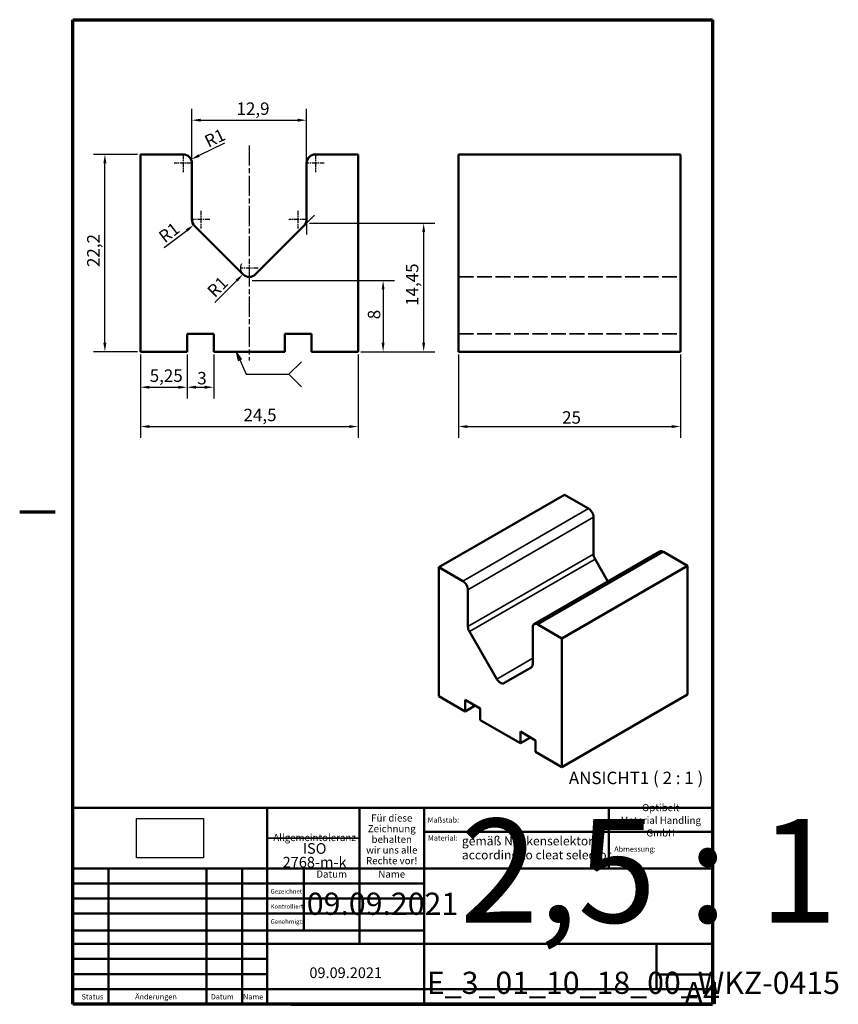
# Model space of a CAD drawing. Units: millimetres. Extents: x 2 to 94, y 4 to 115.
import ezdxf
from ezdxf.enums import TextEntityAlignment as Align

# ---------------------------------------------------------------- set-up
doc = ezdxf.new("R2018")
doc.units = ezdxf.units.MM
doc.header["$LTSCALE"] = 0.4
doc.linetypes.add('CHAIN', pattern=[0.3543, 0.2362, -0.0295, 0.0591, -0.0295])
doc.linetypes.add('DASHED', pattern=[0.2067, 0.1654, -0.0413])
for name, color, linetype, lineweight in [('Bemaßung (ISO)', 7, 'Continuous', 25), ('Mittellinie (ISO)', 7, 'Continuous', 25), ('Mittelpunktmarkierung (ISO)', 7, 'Continuous', 25), ('Rahmen (ISO)', 7, 'Continuous', 70), ('Sichtbar (ISO)', 7, 'Continuous', 50), ('Sichtbar schmal (ISO)', 7, 'Continuous', 35), ('Symbol (ISO)', 7, 'Continuous', 25), ('Titel (ISO)', 7, 'Continuous', 50), ('Titel 0_35', 7, 'Continuous', 35), ('Verdeckt (ISO)', 7, 'DASHED', 35)]:
    doc.layers.add(name, color=color, linetype=linetype, lineweight=lineweight)
doc.styles.add('Notiztext (DIN)', font='isocpeur.ttf')
doc.styles.get("Standard").update_dxf_attribs({"font": 'isocpeur.ttf'})
doc.styles.add('Textstil13', font='isocpeur.ttf')
doc.styles.add('Textstil14', font='isocpeur.ttf')
doc.styles.add('Textstil26', font='isocpeur.ttf')
doc.dimstyles.new('Standard (DIN)', dxfattribs={"dimscale": 0.4, "dimtxt": 3.5, "dimasz": 2.5, "dimexe": 3.175, "dimexo": 0.8, "dimgap": 0.8, "dimtad": 1, "dimdec": 3, "dimrnd": 1e-08, "dimtxsty": 'Notiztext (DIN)', "dimcen": 0.09, "dimdle": 10, "dimclrd": 256, "dimclre": 256, "dimclrt": 256, "dimadec": 3, "dimazin": 0, "dimtfac": 1, "dimtmove": 0, "dimatfit": 3, "dimfxl": 1, "dimtolj": 1, "dimlwd": -1, "dimlwe": -1, "dimarcsym": 0})
picture_1 = doc.add_image_def('image1.jpg', size_in_pixel=(599, 354))

# ---------------------------------------------------------------- blocks, each defined once
blk = doc.blocks.new('logo1-Optibelt')
image = blk.add_image(picture_1, insert=(8.95, 1.47), size_in_units=(9.4, 5.56), rotation=0)
image.dxf.flags = 7
blk = doc.blocks.new('Schriftfelder Schriftfeld Optibelt Material Handling')
at = {"layer": 'Titel (ISO)'}
for p, q in [((285.4, 155.08), (105.4, 155.08)), ((105.4, 155.08), (105.4, 99.83)), ((160, 99.83), (160, 155.08)), ((186, 138.08), (186, 155.08)), ((204.2, 99.83), (204.2, 155.08)), ((256.23, 138.08), (256.23, 155.08)), ((285.4, 99.83), (285.4, 155.08)), ((204.2, 148.33), (285.4, 148.33)), ((105.4, 138.08), (285.4, 138.08)), ((115.4, 99.83), (115.4, 138.08)), ((143, 99.83), (143, 138.08)), ((153, 99.83), (153, 138.08)), ((170.4, 120.56), (170.4, 138.08)), ((186, 116.83), (186, 138.08)), ((105.4, 133.83), (160, 133.83)), ((160, 133.83), (204.2, 133.83)), ((105.4, 129.58), (160, 129.58)), ((160, 129.58), (204.2, 129.58)), ((105.4, 125.33), (160, 125.33)), ((160, 125.33), (204.2, 125.33)), ((105.4, 120.56), (160, 120.56)), ((160, 120.56), (204.2, 120.56)), ((105.4, 116.83), (160, 116.83)), ((153, 116.83), (285.4, 116.83)), ((269.6, 104.08), (269.6, 116.83)), ((105.4, 112.58), (160, 112.58)), ((160, 108.33), (105.4, 108.33)), ((269.6, 108.22), (285.4, 108.22)), ((105.4, 104.08), (160, 104.08)), ((160, 104.08), (204.2, 104.08)), ((197.2, 104.08), (285.4, 104.08)), ((105.4, 99.83), (285.4, 99.83))]:
    blk.add_line(p, q, dxfattribs=at)
at = {"layer": 'Titel 0_35'}
blk.add_line((186, 146.58), (160, 146.58), dxfattribs=at)
at = {"xscale": 2, "yscale": 2, "zscale": 2}
blk.add_blockref('logo1-Optibelt', (105.4, 138.08), dxfattribs=at)
at = {"layer": 'Titel (ISO)', "style": 'Textstil14'}
for s, p in [('Datum', (178.2, 134.83)), ('Name', (195.1, 134.83))]:
    blk.add_text(s, height=2, dxfattribs=at).set_placement(p, align=Align.BOTTOM_CENTER)
at = {"layer": 'Titel (ISO)', "style": 'Textstil26'}
for s, p in [('Gezeichnet', (161, 130.58)), ('Kontrolliert', (161, 126.33)), ('Genehmigt:', (161, 122.08))]:
    blk.add_text(s, height=1.25, dxfattribs=at).set_placement(p, align=Align.BOTTOM_LEFT)
at = {"layer": 'Titel (ISO)', "style": 'Textstil13'}
for s, p in [('Status', (110.87, 101.95)), ('Änderungen', (128.75, 101.95)), ('Datum', (147.41, 101.95)), ('Name', (156.1, 101.95))]:
    blk.add_text(s, height=1.5, dxfattribs=at).set_placement(p, align=Align.MIDDLE_CENTER)
at = {"layer": 'Titel (ISO)', "insert": (270.8, 151.6), "char_height": 2, "width": 29.2025, "attachment_point": 5, "line_spacing_factor": 1.068348, "style": 'Notiztext (DIN)'}
blk.add_mtext('\\fISOCPEUR|b0|i0;\\H2.0000;Optibelt\\PMaterial Handling GmbH', dxfattribs=at)
at = {"layer": 'Titel (ISO)', "style": 'Notiztext (DIN)'}
for s, insert, char_height, width, attachment_point in [('\\fISOCPEUR|b0|i0;\\H1.5000;Maßstab:', (205.2, 151.7), 1.5, 17.9234, 4), ('\\fISOCPEUR|b0|i0;\\H3.0000;09.09.2021', (182.15, 108.71), 3, 21.3377, 5)]:
    blk.add_mtext(s, dxfattribs=dict(at, insert=insert, char_height=char_height, width=width, attachment_point=attachment_point))
at = {"layer": 'Titel (ISO)', "insert": (214.84, 147.04), "char_height": 2.5, "attachment_point": 1, "line_spacing_factor": 0.944221, "style": 'Notiztext (DIN)'}
blk.add_mtext('\\fArial|b0|i0;\\H2.5000;gemäß Nockenselektor\\Paccording to cleat selector', dxfattribs=at)
at = {"layer": 'Titel (ISO)', "lineweight": 30, "flags": 104}
for tag, height, p in [('Maßstab', 2.99, (214.25, 152)), ('BAUTEILNUMMER', 2.4, (204.99, 109))]:
    blk.add_attdef(tag, text='', height=height, dxfattribs=at).set_placement(p, align=Align.MIDDLE_LEFT)
for tag, height, p in [('BEZEICHNUNG', 5, (244.95, 131.84)), ('PROJEKT', 4, (245, 122.79)), ('Blattgröße', 2.5, (277.5, 106.15))]:
    blk.add_attdef(tag, text='', height=height, dxfattribs=at).set_placement(p, align=Align.MIDDLE_CENTER)
for tag, p in [('ERSTELLUNGSDATUM', (171.2, 131.24)), ('KONTROLLDATUM', (171.4, 126.33)), ('KONTROLLIERT_VON', (187, 126.33)), ('GENEHM.DAT._KONSTR.', (171.53, 122.13)), ('KONSTR._GEN._VON', (187, 122.08))]:
    blk.add_attdef(tag, text='', height=2, dxfattribs=at).set_placement(p, align=Align.BOTTOM_LEFT)
at = {"layer": 'Titel 0_35', "attachment_point": 5, "style": 'Notiztext (DIN)'}
for s, insert, char_height, width, line_spacing_factor in [('\\fISOCPEUR|b0|i0;\\H2.0000;Für diese Zeichnung\\Pbehalten wir uns alle Rechte vor!', (195.1, 146.24), 2, 15.1929, 0.9), ('\\fISOCPEUR|b0|i0;\\H2.0000;Allgemeintoleranz\\P\\fISOCPEUR|b0|i0;\\H3.0000;ISO 2768-m-k', (173.39, 143.03), 3.5, 24.885, 0.771429)]:
    blk.add_mtext(s, dxfattribs=dict(at, insert=insert, char_height=char_height, width=width, line_spacing_factor=line_spacing_factor))
at = {"layer": 'Titel 0_35', "insert": (205.29, 147.37), "char_height": 3.5, "attachment_point": 1, "line_spacing_factor": 0.9046, "style": 'Notiztext (DIN)'}
blk.add_mtext('\\pxsm0.94;\\fISOCPEUR|b0|i0;\\H1.5000;Material:\\P\\fISOCPEUR|b0|i0;\\H3.5000; ', dxfattribs=at)
at = {"layer": 'Titel 0_35', "insert": (257.71, 144.24), "char_height": 1.5, "attachment_point": 1, "style": 'Notiztext (DIN)'}
blk.add_mtext('\\fISOCPEUR|b0|i0;\\H1.5000;Abmessung:\\P', dxfattribs=at)
blk = doc.blocks.new('*D4')
at = {"layer": 'Bemaßung (ISO)', "transparency": 16777216}
for p, q in [((15.59, 77.12), (15.59, 67.75)), ((40.09, 77.12), (40.09, 67.75)), ((16.59, 69.02), (39.09, 69.02))]:
    blk.add_line(p, q, dxfattribs=at)
for points in [[(16.59, 69.18), (16.59, 68.85), (15.59, 69.02)], [(39.09, 69.18), (39.09, 68.85), (40.09, 69.02)]]:
    blk.add_solid(points, dxfattribs=at)
at = {"layer": 'Defpoints', "color": 0, "transparency": 16777216}
for p in [(15.59, 77.44), (40.09, 77.44), (40.09, 69.02)]:
    blk.add_point(p, dxfattribs=at)
at = {"layer": 'Bemaßung (ISO)', "transparency": 16777216, "insert": (27.2, 71.02), "char_height": 1.4, "attachment_point": 1, "style": 'Notiztext (DIN)'}
blk.add_mtext('\\A1;24,5', dxfattribs=at)
blk = doc.blocks.new('*D5')
at = {"layer": 'Bemaßung (ISO)', "transparency": 16777216}
for p, q in [((15.59, 77.12), (15.59, 72.17)), ((20.84, 77.12), (20.84, 72.17)), ((16.59, 73.44), (19.84, 73.44))]:
    blk.add_line(p, q, dxfattribs=at)
for points in [[(16.59, 73.61), (16.59, 73.27), (15.59, 73.44)], [(19.84, 73.61), (19.84, 73.27), (20.84, 73.44)]]:
    blk.add_solid(points, dxfattribs=at)
at = {"layer": 'Defpoints', "color": 0, "transparency": 16777216}
for p in [(15.59, 77.44), (20.84, 77.44), (20.84, 73.44)]:
    blk.add_point(p, dxfattribs=at)
at = {"layer": 'Bemaßung (ISO)', "transparency": 16777216, "insert": (16.64, 75.44), "char_height": 1.4, "attachment_point": 1, "style": 'Notiztext (DIN)'}
blk.add_mtext('\\A1;5,25', dxfattribs=at)
blk = doc.blocks.new('*D6')
at = {"layer": 'Bemaßung (ISO)', "transparency": 16777216}
for p, q in [((20.84, 77.12), (20.84, 72.17)), ((23.84, 77.12), (23.84, 72.17)), ((21.84, 73.44), (22.84, 73.44))]:
    blk.add_line(p, q, dxfattribs=at)
for points in [[(21.84, 73.61), (21.84, 73.27), (20.84, 73.44)], [(22.84, 73.61), (22.84, 73.27), (23.84, 73.44)]]:
    blk.add_solid(points, dxfattribs=at)
at = {"layer": 'Defpoints', "color": 0, "transparency": 16777216}
for p in [(20.84, 77.44), (23.84, 77.44), (23.84, 73.44)]:
    blk.add_point(p, dxfattribs=at)
at = {"layer": 'Bemaßung (ISO)', "transparency": 16777216, "insert": (21.99, 75.16), "char_height": 1.4, "attachment_point": 1, "style": 'Notiztext (DIN)'}
blk.add_mtext('\\A1;3', dxfattribs=at)
blk = doc.blocks.new('Schweißsymbol1')
at = {"layer": 'Symbol (ISO)'}
for p, q in [((66.97, 191.32), (65.96, 193.6)), ((67.42, 191.52), (65.96, 193.6)), ((65.96, 193.6), (66.51, 191.11)), ((66.51, 191.11), (67.42, 191.52)), ((66.97, 191.32), (68.76, 187.25)), ((80.76, 187.25), (84.26, 190.75)), ((68.76, 187.25), (80.76, 187.25)), ((80.76, 187.25), (84.26, 183.75))]:
    blk.add_line(p, q, dxfattribs=at)
at = {"layer": 'Symbol (ISO)', "flags": 128}
blk.add_lwpolyline([(67.42, 191.52), (65.96, 193.6), (66.51, 191.11), (67.42, 191.52)], dxfattribs=at)
at = {"layer": 'Symbol (ISO)'}
blk.add_solid([(67.42, 191.52), (65.96, 193.6), (66.51, 191.11), (67.42, 191.52)], dxfattribs=at)
blk = doc.blocks.new('*D8')
at = {"layer": 'Bemaßung (ISO)', "transparency": 16777216}
for p, q in [((28.16, 85.44), (44.18, 85.44)), ((42.91, 84.44), (42.91, 78.44)), ((40.41, 77.44), (44.18, 77.44))]:
    blk.add_line(p, q, dxfattribs=at)
for points in [[(42.74, 84.44), (43.07, 84.44), (42.91, 85.44)], [(42.74, 78.44), (43.07, 78.44), (42.91, 77.44)]]:
    blk.add_solid(points, dxfattribs=at)
at = {"layer": 'Defpoints', "color": 0, "transparency": 16777216}
for p in [(27.84, 85.44), (40.09, 77.44), (42.91, 77.44)]:
    blk.add_point(p, dxfattribs=at)
at = {"layer": 'Bemaßung (ISO)', "transparency": 16777216, "insert": (41.19, 81.09), "char_height": 1.4, "attachment_point": 1, "rotation": 90, "style": 'Notiztext (DIN)'}
blk.add_mtext('\\A1;8', dxfattribs=at)
blk = doc.blocks.new('*D9')
at = {"layer": 'Bemaßung (ISO)', "transparency": 16777216}
for p, q in [((34.61, 91.89), (48.74, 91.89)), ((47.47, 90.89), (47.47, 78.44)), ((40.41, 77.44), (48.74, 77.44))]:
    blk.add_line(p, q, dxfattribs=at)
for points in [[(47.31, 90.89), (47.64, 90.89), (47.47, 91.89)], [(47.31, 78.44), (47.64, 78.44), (47.47, 77.44)]]:
    blk.add_solid(points, dxfattribs=at)
at = {"layer": 'Defpoints', "color": 0, "transparency": 16777216}
for p in [(34.29, 91.89), (40.09, 77.44), (47.47, 77.44)]:
    blk.add_point(p, dxfattribs=at)
at = {"layer": 'Bemaßung (ISO)', "transparency": 16777216, "insert": (45.47, 82.6), "char_height": 1.4, "attachment_point": 1, "rotation": 90, "style": 'Notiztext (DIN)'}
blk.add_mtext('\\A1;14,45', dxfattribs=at)
blk = doc.blocks.new('*D10')
at = {"layer": 'Bemaßung (ISO)', "transparency": 16777216}
for p, q in [((15.27, 99.64), (10.32, 99.64)), ((11.59, 78.44), (11.59, 98.64)), ((15.27, 77.44), (10.32, 77.44))]:
    blk.add_line(p, q, dxfattribs=at)
for points in [[(11.42, 98.64), (11.76, 98.64), (11.59, 99.64)], [(11.42, 78.44), (11.76, 78.44), (11.59, 77.44)]]:
    blk.add_solid(points, dxfattribs=at)
at = {"layer": 'Defpoints', "color": 0, "transparency": 16777216}
for p in [(11.59, 99.64), (15.59, 99.64), (15.59, 77.44)]:
    blk.add_point(p, dxfattribs=at)
at = {"layer": 'Bemaßung (ISO)', "transparency": 16777216, "insert": (9.59, 86.97), "char_height": 1.4, "attachment_point": 1, "rotation": 90, "style": 'Notiztext (DIN)'}
blk.add_mtext('\\A1;22,2', dxfattribs=at)
blk = doc.blocks.new('*D11')
at = {"layer": 'Bemaßung (ISO)', "transparency": 16777216}
for p, q in [((21.39, 98.96), (21.39, 104.76)), ((34.29, 98.96), (34.29, 104.76)), ((22.39, 103.49), (33.29, 103.49))]:
    blk.add_line(p, q, dxfattribs=at)
for points in [[(22.39, 103.66), (22.39, 103.32), (21.39, 103.49)], [(33.29, 103.66), (33.29, 103.32), (34.29, 103.49)]]:
    blk.add_solid(points, dxfattribs=at)
at = {"layer": 'Defpoints', "color": 0, "transparency": 16777216}
for p in [(34.29, 103.49), (21.39, 98.64), (34.29, 98.64)]:
    blk.add_point(p, dxfattribs=at)
at = {"layer": 'Bemaßung (ISO)', "transparency": 16777216, "insert": (26.41, 105.49), "char_height": 1.4, "attachment_point": 1, "style": 'Notiztext (DIN)'}
blk.add_mtext('\\A1;12,9', dxfattribs=at)
blk = doc.blocks.new('*D12')
at = {"layer": 'Bemaßung (ISO)', "transparency": 16777216}
for p, q in [((51.4, 77.12), (51.4, 67.75)), ((76.4, 77.12), (76.4, 67.75)), ((52.4, 69.02), (75.4, 69.02))]:
    blk.add_line(p, q, dxfattribs=at)
for points in [[(52.4, 69.18), (52.4, 68.85), (51.4, 69.02)], [(75.4, 69.18), (75.4, 68.85), (76.4, 69.02)]]:
    blk.add_solid(points, dxfattribs=at)
at = {"layer": 'Defpoints', "color": 0, "transparency": 16777216}
for p in [(51.4, 77.44), (76.4, 77.44), (76.4, 69.02)]:
    blk.add_point(p, dxfattribs=at)
at = {"layer": 'Bemaßung (ISO)', "transparency": 16777216, "insert": (63.06, 70.74), "char_height": 1.4, "attachment_point": 1, "style": 'Notiztext (DIN)'}
blk.add_mtext('\\A1;25', dxfattribs=at)
blk = doc.blocks.new('*D13')
at = {"layer": 'Bemaßung (ISO)', "transparency": 16777216}
blk.add_line((25.06, 100.89), (22.19, 99.51), dxfattribs=at)
blk.add_solid([(22.12, 99.66), (22.27, 99.36), (21.29, 99.07)], dxfattribs=at)
at = {"layer": 'Defpoints', "color": 0, "transparency": 16777216}
for p in [(20.39, 98.64), (21.29, 99.07)]:
    blk.add_point(p, dxfattribs=at)
at = {"layer": 'Bemaßung (ISO)', "transparency": 16777216, "insert": (22.64, 101.63), "char_height": 1.4, "attachment_point": 1, "rotation": 25.6941, "style": 'Notiztext (DIN)'}
blk.add_mtext('\\A1;R1', dxfattribs=at)
blk = doc.blocks.new('*D14')
at = {"layer": 'Bemaßung (ISO)', "transparency": 16777216}
blk.add_line((18.28, 89.15), (20.81, 91.09), dxfattribs=at)
blk.add_solid([(20.7, 91.22), (20.91, 90.95), (21.6, 91.7)], dxfattribs=at)
at = {"layer": 'Defpoints', "color": 0, "transparency": 16777216}
for p in [(22.39, 92.31), (21.6, 91.7)]:
    blk.add_point(p, dxfattribs=at)
at = {"layer": 'Bemaßung (ISO)', "transparency": 16777216, "insert": (17.49, 90.71), "char_height": 1.4, "attachment_point": 1, "rotation": 37.5198, "style": 'Notiztext (DIN)'}
blk.add_mtext('\\A1;R1', dxfattribs=at)
blk = doc.blocks.new('*D15')
at = {"layer": 'Bemaßung (ISO)', "transparency": 16777216}
blk.add_line((23.96, 82.98), (26.43, 85.44), dxfattribs=at)
blk.add_arc((27.84, 86.86), 1, 152.1804, 225, dxfattribs=at)
blk.add_solid([(26.31, 85.56), (26.54, 85.32), (27.13, 86.15)], dxfattribs=at)
at = {"layer": 'Defpoints', "color": 0, "transparency": 16777216}
for p in [(27.84, 86.86), (27.13, 86.15)]:
    blk.add_point(p, dxfattribs=at)
at = {"layer": 'Bemaßung (ISO)', "transparency": 16777216, "insert": (22.97, 84.43), "char_height": 1.4, "attachment_point": 1, "rotation": 44.9461, "style": 'Notiztext (DIN)'}
blk.add_mtext('\\A1;R1', dxfattribs=at)
blk = doc.blocks.new('Ränder Rahmen A4 hoch')
at = {"layer": 'Rahmen (ISO)'}
for p, q in [((20, 10), (20, 287)), ((20, 287), (200, 287)), ((200, 287), (200, 10)), ((15, 148.5), (5, 148.5)), ((200, 10), (20, 10)), ((200, 10), (20, 10)), ((81.31, 10), (200, 10))]:
    blk.add_line(p, q, dxfattribs=at)

msp = doc.modelspace()

# ---------------------------------------------------------------- linework, layer by layer
at = {"layer": 'Bemaßung (ISO)'}
for p, q in [((34.22497, 91.82437), (35.18961, 92.78902)), ((34.29159, 91.9852), (34.29159, 90.62099))]:
    msp.add_line(p, q, dxfattribs=at)
at = {"layer": 'Mittellinie (ISO)', "linetype": 'CHAIN', "ltscale": 23.990969}
msp.add_line((27.84159, 100.64099), (27.84159, 76.44099), dxfattribs=at)
at = {"layer": 'Mittelpunktmarkierung (ISO)', "linetype": 'CHAIN', "ltscale": 5.555937}
for p, q in [((21.39159, 98.64099), (19.39159, 98.64099)), ((20.39159, 99.64099), (20.39159, 97.64099)), ((36.29159, 98.64099), (34.29159, 98.64099)), ((35.29159, 99.64099), (35.29159, 97.64099)), ((22.39159, 93.3052), (22.39159, 91.3052)), ((33.29159, 93.3052), (33.29159, 91.3052)), ((23.39159, 92.3052), (21.39159, 92.3052)), ((34.29159, 92.3052), (32.29159, 92.3052)), ((27.84159, 87.8552), (27.84159, 85.8552)), ((28.84159, 86.8552), (26.84159, 86.8552))]:
    msp.add_line(p, q, dxfattribs=at)
at = {"layer": 'Sichtbar (ISO)'}
for p, q in [((20.39159, 99.64099), (15.59159, 99.64099)), ((15.59159, 99.64099), (15.59159, 77.44099)), ((21.39159, 92.3052), (21.39159, 98.64099)), ((34.29159, 98.64099), (34.29159, 92.3052)), ((40.09159, 99.64099), (35.29159, 99.64099)), ((40.09159, 77.44099), (40.09159, 99.64099)), ((51.40105, 77.44099), (51.40105, 99.64099)), ((51.40105, 99.64099), (76.40105, 99.64099)), ((76.40105, 99.64099), (76.40105, 77.44099)), ((27.13448, 86.1481), (21.68448, 91.5981)), ((33.99869, 91.5981), (28.54869, 86.1481)), ((20.84159, 77.44099), (20.84159, 79.44099)), ((20.84159, 79.44099), (23.84159, 79.44099)), ((23.84159, 79.44099), (23.84159, 77.44099)), ((31.84159, 77.44099), (31.84159, 79.44099)), ((31.84159, 79.44099), (34.84159, 79.44099)), ((34.84159, 79.44099), (34.84159, 77.44099)), ((15.59159, 77.44099), (20.84159, 77.44099)), ((23.84159, 77.44099), (31.84159, 77.44099)), ((34.84159, 77.44099), (40.09159, 77.44099)), ((51.40105, 77.44099), (76.40105, 77.44099)), ((63.31556, 61.34863), (49.17342, 53.18366)), ((63.31556, 61.34863), (66.03085, 59.78096)), ((66.59653, 58.80116), (66.59653, 54.66264)), ((74.05956, 54.95426), (59.91742, 46.78929)), ((74.45956, 54.91464), (77.17485, 53.34696)), ((77.17485, 53.34696), (63.03271, 45.182)), ((66.76222, 54.1051), (68.21886, 51.58213)), ((77.17485, 53.34696), (77.17485, 38.84598)), ((51.88871, 51.61599), (49.17342, 53.18366)), ((49.17342, 53.18366), (49.17342, 38.68268)), ((52.4544, 46.49768), (52.4544, 50.63619)), ((63.03271, 45.182), (60.31742, 46.74967)), ((55.70307, 40.60025), (52.62008, 45.94014)), ((59.75174, 46.42307), (59.75174, 42.28455)), ((63.03271, 30.68102), (63.03271, 45.182)), ((59.58605, 41.91833), (56.50307, 40.13837)), ((77.17485, 38.84598), (63.03271, 30.68102)), ((49.17342, 38.68268), (52.14327, 36.96804)), ((52.14327, 36.96804), (52.14327, 38.27444)), ((52.14327, 38.27444), (53.84033, 37.29464)), ((53.27464, 37.62124), (52.14327, 36.96804)), ((53.84033, 37.29464), (53.84033, 35.98825)), ((53.84033, 35.98825), (58.36581, 33.37546)), ((58.36581, 33.37546), (58.36581, 34.68185)), ((58.36581, 34.68185), (60.06287, 33.70206)), ((59.49718, 34.02865), (58.36581, 33.37546)), ((60.06287, 33.70206), (60.06287, 32.39566)), ((60.06287, 32.39566), (63.03271, 30.68102))]:
    msp.add_line(p, q, dxfattribs=at)
for centre, start, end in [((20.39159, 98.64099), 0, 90), ((35.29159, 98.64099), 90, 180), ((22.39159, 92.3052), 180, 225), ((33.29159, 92.3052), 315, 0), ((27.84159, 86.8552), 225, 315)]:
    msp.add_arc(centre, 1, start, end, dxfattribs=at)
for centre, major_axis, start_param, end_param in [((66.03085, 59.12776), (-0.4, 0.69282), 3.926990817, 5.497787144), ((67.16222, 54.33604), (-0.4, 0.69282), 0.785398163, 1.570796327), ((74.45956, 54.26144), (-0.4, 0.69282), 5.497787144, 6.283185307), ((51.88871, 50.96279), (0.4, -0.69282), 0.785398163, 2.35619449), ((60.31742, 46.09647), (-0.4, 0.69282), 5.497787144, 7.068583471), ((53.02008, 46.17108), (0.4, -0.69282), 3.926990817, 4.71238898), ((59.18605, 42.61115), (0.4, -0.69282), 0, 0.785398163), ((56.10307, 40.83119), (0.4, -0.69282), 4.71238898, 6.283185307)]:
    msp.add_ellipse(centre, major_axis=major_axis, ratio=0.577350269, start_param=start_param, end_param=end_param, dxfattribs=at)
at = {"layer": 'Sichtbar schmal (ISO)'}
for p, q in [((66.03085, 59.78096), (51.88871, 51.61599)), ((52.4544, 50.63619), (66.59653, 58.80116)), ((66.59653, 54.66264), (52.4544, 46.49768)), ((60.31742, 46.74967), (74.45956, 54.91464)), ((52.62008, 45.94014), (66.76222, 54.1051)), ((59.75174, 42.93775), (55.70307, 40.60025))]:
    msp.add_line(p, q, dxfattribs=at)
at = {"layer": 'Verdeckt (ISO)', "ltscale": 25.197548}
for p, q in [((51.40105, 85.8552), (76.40105, 85.8552)), ((51.40105, 79.44099), (76.40105, 79.44099))]:
    msp.add_line(p, q, dxfattribs=at)

# ---------------------------------------------------------------- block references
at = {"xscale": 0.4, "yscale": 0.4, "zscale": 0.4}
msp.add_blockref('Ränder Rahmen A4 hoch', (0, 0), dxfattribs=at)
ref = msp.add_blockref('Schriftfelder Schriftfeld Optibelt Material Handling', (-34.16045, -35.93122), dxfattribs=dict(xscale=0.4, yscale=0.4, zscale=0.4))
lines = msp.add_mtext('A4', dxfattribs={"layer": 'Titel (ISO)', "insert": (76.83992, 6.52821), "char_height": 2.5, "attachment_point": 1})
ref.add_attrib('Blattgröße', '', (76.83992, 6.52821), dxfattribs={"flags": 104}).embed_mtext(lines)
lines = msp.add_mtext('09.09.2021', dxfattribs={"layer": 'Titel (ISO)', "insert": (34.31992, 16.56667), "char_height": 2.5, "attachment_point": 1})
ref.add_attrib('ERSTELLUNGSDATUM', '', (34.31992, 16.56667), dxfattribs={"flags": 104}).embed_mtext(lines)
lines = msp.add_mtext('2,5 : 1', dxfattribs={"layer": 'Titel (ISO)', "insert": (51.54149, 24.86971), "char_height": 11.681007, "attachment_point": 1})
ref.add_attrib('Maßstab', '', (51.54149, 24.86971), dxfattribs={"flags": 104}).embed_mtext(lines)
lines = msp.add_mtext('E_3_01_10_18_00_WKZ-0415', dxfattribs={"layer": 'Titel (ISO)', "insert": (47.83364, 7.66849), "char_height": 2.5, "attachment_point": 1})
ref.add_attrib('BAUTEILNUMMER', '', (47.83364, 7.66849), dxfattribs={"flags": 104}).embed_mtext(lines)
at = {"layer": 'Symbol (ISO)', "xscale": 0.4, "yscale": 0.4, "zscale": 0.4}
msp.add_blockref('Schweißsymbol1', (0, 0), dxfattribs=at)

# ---------------------------------------------------------------- texts
at = {"layer": 'Symbol (ISO)', "insert": (63.81303, 28.34119), "char_height": 1.4, "attachment_point": 7, "style": 'Notiztext (DIN)'}
msp.add_mtext('ANSICHT1 ( 2 : 1 )', dxfattribs=at)

# ---------------------------------------------------------------- dimensions: what is measured, and where the dimension line sits
at = {"layer": 'Bemaßung (ISO)'}
for base, p1, p2, picture, middle in [((34.29159, 103.48835), (21.39159, 98.64099), (34.29159, 98.64099), '*D11', (27.84159, 103.48835)), ((23.84159, 73.44099), (20.84159, 77.44099), (23.84159, 77.44099), '*D6', (22.34159, 73.44099))]:
    dim = msp.add_linear_dim(base=base, p1=p1, p2=p2, dimstyle='Standard (DIN)', override={"dimgap": 0.8, "dimdec": 3, "dimtol": 0, "dimlim": 0, "dimtp": 0, "dimtm": 0, "dimtdec": 2, "dimtofl": 0, "dimatfit": 1}, dxfattribs=at)
    dim.commit()
    dim.dimension.update_dxf_attribs({"geometry": picture, "text_midpoint": middle, "dimtype": 160})
for center, mpoint, picture, middle in [((20.39159, 98.64099), (21.29271, 99.07456), '*D13', (23.63494, 101.33342)), ((22.39159, 92.3052), (21.59844, 91.69617), '*D14', (18.52642, 90.62325))]:
    dim = msp.add_radius_dim(center=center, mpoint=mpoint, dimstyle='Standard (DIN)', override={"dimgap": 0.8, "dimdec": 3, "dimlfac": 1, "dimcen": 0, "dimtol": 0, "dimlim": 0, "dimtp": 0, "dimtm": 0, "dimtdec": 2, "dimtofl": 0}, dxfattribs=at)
    dim.commit()
    dim.dimension.update_dxf_attribs({"geometry": picture, "text_midpoint": middle})
for base, p1, p2, angle, picture, middle in [((11.59159, 99.64099), (15.59159, 77.44099), (15.59159, 99.64099), 270, '*D10', (11.59159, 88.54099)), ((47.47211, 77.44099), (34.29159, 91.89099), (40.09159, 77.44099), 270, '*D9', (47.47211, 84.66599)), ((42.90535, 77.44099), (27.84159, 85.44099), (40.09159, 77.44099), 270, '*D8', (42.90535, 81.44099)), ((40.09159, 69.01783), (15.59159, 77.44099), (40.09159, 77.44099), 180, '*D4', (28.84159, 69.01783)), ((20.84159, 73.44099), (15.59159, 77.44099), (20.84159, 77.44099), 180, '*D5', (18.21659, 73.44099)), ((76.40105, 69.01783), (51.40105, 77.44099), (76.40105, 77.44099), 180, '*D12', (63.90105, 69.01783))]:
    dim = msp.add_linear_dim(base=base, p1=p1, p2=p2, angle=angle, dimstyle='Standard (DIN)', override={"dimgap": 0.8, "dimdec": 3, "dimtol": 0, "dimlim": 0, "dimtp": 0, "dimtm": 0, "dimtdec": 2, "dimtofl": 0, "dimatfit": 1}, dxfattribs=at)
    dim.commit()
    dim.dimension.update_dxf_attribs({"geometry": picture, "text_midpoint": middle, "dimtype": 160})
dim = msp.add_radius_dim(center=(27.84159, 86.8552), mpoint=(27.13382, 86.14876), dimstyle='Standard (DIN)', override={"dimgap": 0.8, "dimdec": 3, "dimlfac": 1, "dimcen": 0, "dimtol": 0, "dimlim": 0, "dimtp": 0, "dimtm": 0, "dimtdec": 2, "dimtofl": 0}, dxfattribs=at)
dim.commit()
dim.dimension.update_dxf_attribs({"geometry": '*D15', "text_midpoint": (24.73464, 83.7541), "dimtype": 164})

doc.saveas('drawing.dxf')
